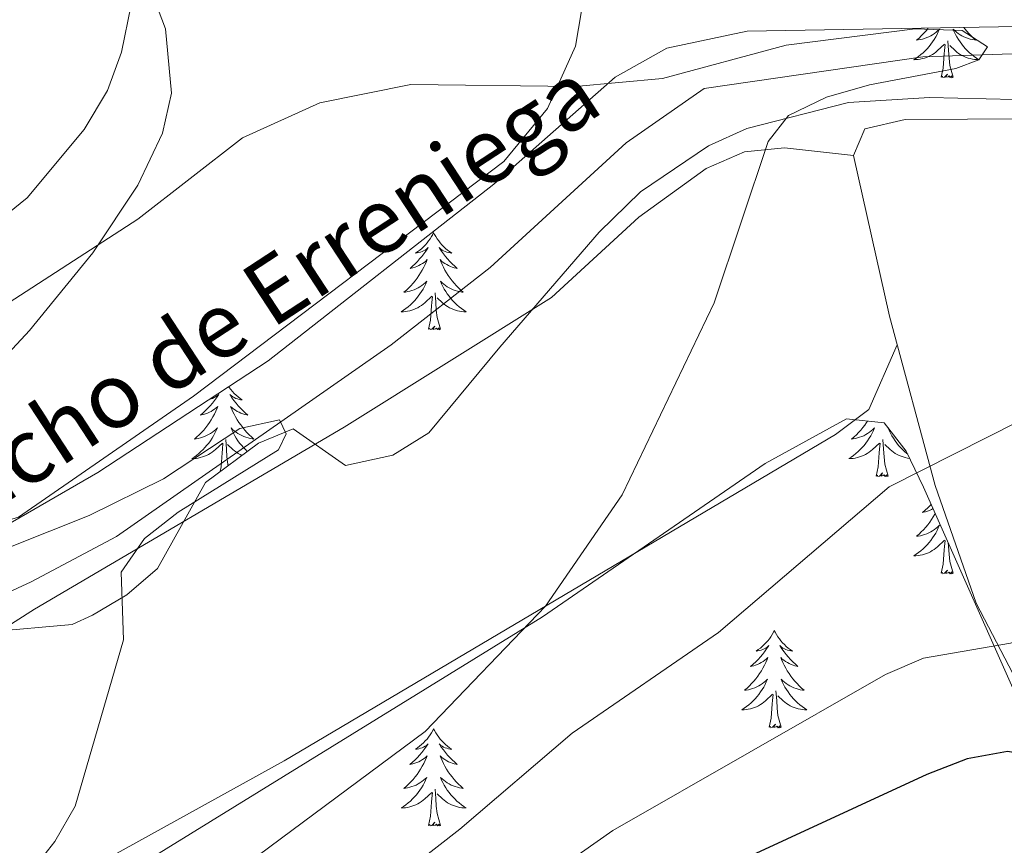
# Model space of a CAD drawing. Units: metres. Extents: x 599743 to 604241, y 4728757 to 4731793.
# Drawn here: x 603754 to 603874, y 4730774 to 4730875 of the extents above; entities that cross this region are included whole.
import ezdxf
from ezdxf.enums import TextEntityAlignment as Align

# ---------------------------------------------------------------- set-up
doc = ezdxf.new("R2010")
doc.units = ezdxf.units.M
doc.header["$MEASUREMENT"] = 0
doc.linetypes.add('TRAZOSX2', pattern=[1.5, 1, -0.5])
for name, color, linetype, lineweight in [('Level 11', 142, 'TRAZOSX2', 13), ('Level 35', 92, 'Continuous', 0), ('Level 36', 19, 'Continuous', 40), ('Level 4', 36, 'Continuous', 30), ('Level 43', 142, 'Continuous', 0), ('Level 5', 36, 'Continuous', 0)]:
    doc.layers.add(name, color=color, linetype=linetype, lineweight=lineweight)
doc.styles.add('Arial', font='ARIAL.TTF', dxfattribs={"height": 0.2})

msp = doc.modelspace()

# ---------------------------------------------------------------- linework, layer by layer
at = {"layer": 'Level 11', "color": 142, "linetype": 'Continuous', "lineweight": 13}
msp.add_polyline3d([(603742.81, 4730800.85, 576.13), (603755.19, 4730806.56, 576.13), (603765.65, 4730812.13, 578.16), (603799.31, 4730835.61, 581.46), (603811.41, 4730845.06, 582.22), (603828.08, 4730860.34, 583.74), (603837.65, 4730867, 584.24), (603864.45, 4730870.91, 585.51), (603883.89, 4730871.53, 586.27), (603903.81, 4730871.14, 586.78), (603939.97, 4730867.85, 589.31), (603952.76, 4730868.49, 591.34), (603967.68, 4730872, 591.08), (603998.36, 4730885.23, 593.36)], dxfattribs=at)
at = {"layer": 'Level 35', "color": 92, "linetype": 'Continuous', "lineweight": 0, "ltscale": 0.5}
for points in [[(603737.95, 4730805.31, 585.64), (603763.35, 4730819.97, 586.14), (603784.25, 4730833.66, 586.9), (603811.89, 4730855.31, 588.17), (603826.74, 4730868.41, 590.09), (603833.08, 4730871.94, 590.41), (603842.9, 4730874.02, 590.78), (603890.3, 4730874.87, 592.22), (603915.07, 4730874.49, 595.71), (603953.67, 4730874.1, 595.77), (603965.52, 4730872.95, 595.77)], [(603961.76, 4730864.71, 595.77), (603951.82, 4730863.34, 595.45), (603917.33, 4730864.69, 591.91), (603865.25, 4730865.91, 590.2), (603855.32, 4730865.29, 589.75), (603842.87, 4730862.1, 589.18), (603838.19, 4730859.99, 588.96), (603829.85, 4730854.37, 588.5), (603824.77, 4730849.4, 588.17), (603812.62, 4730835.31, 586.14), (603803.9, 4730824.81, 586.14), (603799.52, 4730822.08, 585.97), (603793.72, 4730820.81, 585.64), (603787.3, 4730825.32, 584.62), (603783.05, 4730823.57, 584.56), (603776.56, 4730818.74, 584.62), (603770.69, 4730808.19, 584.11), (603766.91, 4730804.98, 583.25), (603762.72, 4730802.46, 582.08), (603760.21, 4730801.34, 581.58), (603750.07, 4730800.45, 580.41)], [(603592.55, 4730720.24, 572.87), (603591.59, 4730719.31, 572.97), (603592.39, 4730714.78, 575.8), (603593.07, 4730714.61, 576.01), (603597.76, 4730715.36, 576.47), (603612.05, 4730720.73, 577.51), (603669.94, 4730735.24, 581.07), (603679.77, 4730736.68, 582.3), (603694.7, 4730737.29, 584.06), (603712.31, 4730736.61, 584.11), (603715.9, 4730737.4, 584.11), (603724.82, 4730741.97, 584.11), (603740.7, 4730754.28, 584.11), (603751.38, 4730761.29, 584.17), (603817.83, 4730802.28, 588.68), (603845.1, 4730821.07, 589.18), (603855.07, 4730826.54, 590.19), (603859.71, 4730826.04, 591.21), (603862.4, 4730822.58, 592.82), (603864.53, 4730818.17, 594.79), (603878.08, 4730787.65, 600.1), (603883.58, 4730777.27, 601.61), (603887.44, 4730772.68, 602.36)]]:
    msp.add_polyline3d(points, dxfattribs=at)
at = {"layer": 'Level 36', "color": 92, "linetype": 'Continuous', "lineweight": 0}
for points in [[(603823.03, 4730878.99, 586.98), (603821.9, 4730872.21, 585.82), (603818.47, 4730864.55, 584.8), (603813.1, 4730858.07, 584.24), (603775.1, 4730829.31, 581.81), (603753.64, 4730814.47, 581.71), (603748.79, 4730813.06, 581.71), (603745.98, 4730812.92, 581.71), (603741.52, 4730814.32, 581.71), (603740.43, 4730818.99, 581.71), (603743, 4730824.43, 581.71), (603755.01, 4730837.37, 581.89), (603762.77, 4730846.88, 583.23), (603768.28, 4730855.18, 584.42), (603771.3, 4730861.53, 585.26), (603772.38, 4730866.43, 585.85), (603771.66, 4730874.31, 586.78), (603768.31, 4730883.17, 589.31)], [(603865.1, 4730874.42, 0.01), (603865.04, 4730874.34, 0.01), (603864.79, 4730874.04, 0.01), (603864.53, 4730873.75, 0.01), (603864.25, 4730873.47, 0.01), (603863.97, 4730873.2, 0.01), (603863.67, 4730872.94, 0.01), (603863.87, 4730872.96, 0.01), (603864.13, 4730873.01, 0.01), (603864.39, 4730873.07, 0.01), (603864.65, 4730873.15, 0.01), (603864.91, 4730873.25, 0.01), (603865.16, 4730873.35, 0.01), (603865.4, 4730873.48, 0.01), (603865.63, 4730873.61, 0.01), (603865.86, 4730873.77, 0.01), (603866.07, 4730873.93, 0.01), (603866.28, 4730874.11, 0.01), (603866.47, 4730874.29, 0.01), (603866.33, 4730873.97, 0.01), (603866.18, 4730873.65, 0.01), (603866.01, 4730873.33, 0.01), (603865.83, 4730873.03, 0.01), (603865.63, 4730872.73, 0.01), (603865.42, 4730872.44, 0.01), (603865.2, 4730872.16, 0.01), (603864.96, 4730871.89, 0.01), (603864.71, 4730871.64, 0.01), (603864.46, 4730871.39, 0.01), (603864.19, 4730871.16, 0.01), (603863.91, 4730870.94, 0.01), (603863.62, 4730870.73, 0.01), (603863.33, 4730870.54, 0.01), (603863.59, 4730870.55, 0.01), (603863.86, 4730870.57, 0.01), (603864.12, 4730870.61, 0.01), (603864.38, 4730870.67, 0.01), (603864.63, 4730870.74, 0.01), (603864.88, 4730870.83, 0.01), (603865.13, 4730870.93, 0.01), (603865.37, 4730871.05, 0.01), (603865.6, 4730871.18, 0.01), (603865.82, 4730871.32, 0.01), (603866.03, 4730871.48, 0.01), (603866.23, 4730871.65, 0.01), (603867.08, 4730872.45, 0.01)], [(603869.46, 4730874.5, 0.01), (603869.58, 4730874.34, 0.01), (603869.83, 4730874.04, 0.01), (603870.09, 4730873.75, 0.01), (603870.37, 4730873.47, 0.01), (603870.65, 4730873.2, 0.01), (603870.95, 4730872.94, 0.01), (603870.75, 4730872.96, 0.01), (603870.49, 4730873.01, 0.01), (603870.23, 4730873.07, 0.01), (603869.97, 4730873.15, 0.01), (603869.71, 4730873.25, 0.01), (603869.46, 4730873.35, 0.01), (603869.22, 4730873.48, 0.01), (603868.99, 4730873.61, 0.01), (603868.76, 4730873.77, 0.01), (603868.55, 4730873.93, 0.01), (603868.34, 4730874.11, 0.01), (603868.15, 4730874.29, 0.01), (603868.29, 4730873.97, 0.01), (603868.44, 4730873.65, 0.01), (603868.61, 4730873.33, 0.01), (603868.79, 4730873.03, 0.01), (603868.99, 4730872.73, 0.01), (603869.2, 4730872.44, 0.01), (603869.42, 4730872.16, 0.01), (603869.66, 4730871.89, 0.01), (603869.91, 4730871.64, 0.01), (603870.16, 4730871.39, 0.01), (603870.43, 4730871.16, 0.01), (603870.71, 4730870.94, 0.01), (603871, 4730870.73, 0.01), (603871.29, 4730870.54, 0.01), (603871.03, 4730870.55, 0.01), (603870.76, 4730870.57, 0.01), (603870.5, 4730870.61, 0.01), (603870.24, 4730870.67, 0.01), (603869.99, 4730870.74, 0.01), (603869.74, 4730870.83, 0.01), (603869.49, 4730870.93, 0.01), (603869.25, 4730871.05, 0.01), (603869.02, 4730871.18, 0.01), (603868.8, 4730871.32, 0.01), (603868.59, 4730871.48, 0.01), (603868.39, 4730871.65, 0.01), (603867.73, 4730872.27, 0.01)], [(603866.69, 4730868.4, 0.01), (603866.94, 4730869.52, 0.01), (603867.05, 4730871.26, 0.01), (603867.1, 4730871.69, 0.01), (603867.16, 4730872.42, 0.01)], [(603868.16, 4730868.4, 0.01), (603867.73, 4730869.84, 0.01), (603867.64, 4730870.74, 0.01), (603867.59, 4730871.69, 0.01), (603867.49, 4730872.86, 0.01)], [(603868.16, 4730868.4, 0.01), (603867.99, 4730868.33, 0.01), (603867.97, 4730868.57, 0.01), (603867.78, 4730868.35, 0.01), (603867.66, 4730868.55, 0.01), (603867.54, 4730868.44, 0.01), (603867.27, 4730868.39, 0.01), (603867.46, 4730868.78, 0.01), (603867.08, 4730868.4, 0.01), (603866.89, 4730868.35, 0.01), (603866.85, 4730868.51, 0.01), (603866.69, 4730868.4, 0.01)], [(603882.48, 4730781.85, 598.7), (603870.95, 4730803.95, 591.77), (603865.93, 4730818.35, 589.41), (603860.34, 4730839.12, 587.74), (603855.93, 4730858.8, 586.29), (603857.33, 4730862.07, 586.11), (603862.28, 4730863.2, 586.03), (603885.12, 4730863.34, 587.05)], [(603855.93, 4730858.8, 586.29), (603847.47, 4730859.75, 586.29), (603842.59, 4730859.27, 586.22), (603837.91, 4730857.22, 586.04), (603829.65, 4730851.25, 585.26), (603818.96, 4730841.42, 583.25), (603793.55, 4730825.5, 582.37), (603755.6, 4730803.19, 580.21), (603723.74, 4730782.91, 577.17)], [(603804.5, 4730849.36, 0.01), (603804.39, 4730849.14, 0.01), (603804.24, 4730848.86, 0.01), (603804.07, 4730848.6, 0.01), (603803.89, 4730848.34, 0.01), (603803.69, 4730848.09, 0.01), (603803.49, 4730847.85, 0.01), (603803.27, 4730847.63, 0.01), (603803.04, 4730847.41, 0.01), (603802.8, 4730847.21, 0.01), (603802.55, 4730847.02, 0.01), (603802.29, 4730846.84, 0.01), (603802.49, 4730846.87, 0.01), (603802.69, 4730846.9, 0.01), (603802.89, 4730846.96, 0.01), (603803.08, 4730847.03, 0.01), (603803.27, 4730847.11, 0.01), (603803.45, 4730847.21, 0.01), (603803.63, 4730847.32, 0.01), (603803.83, 4730847.51, 0.01), (603803.79, 4730847.45, 0.01), (603803.56, 4730847.1, 0.01), (603803.32, 4730846.77, 0.01), (603803.06, 4730846.44, 0.01), (603802.79, 4730846.13, 0.01), (603802.51, 4730845.82, 0.01), (603802.22, 4730845.53, 0.01), (603801.92, 4730845.24, 0.01), (603801.61, 4730844.97, 0.01), (603801.73, 4730845, 0.01), (603801.97, 4730845.05, 0.01), (603802.22, 4730845.13, 0.01), (603802.45, 4730845.21, 0.01), (603802.68, 4730845.32, 0.01), (603802.91, 4730845.43, 0.01), (603803.12, 4730845.57, 0.01), (603803.33, 4730845.71, 0.01), (603803.53, 4730845.87, 0.01), (603803.71, 4730846.04, 0.01), (603803.63, 4730845.82, 0.01), (603803.47, 4730845.45, 0.01), (603803.3, 4730845.1, 0.01), (603803.11, 4730844.75, 0.01), (603802.91, 4730844.41, 0.01), (603802.7, 4730844.08, 0.01), (603802.47, 4730843.76, 0.01), (603802.24, 4730843.45, 0.01), (603801.99, 4730843.15, 0.01), (603801.72, 4730842.85, 0.01), (603801.45, 4730842.57, 0.01), (603801.16, 4730842.3, 0.01), (603800.86, 4730842.05, 0.01), (603801.06, 4730842.07, 0.01), (603801.33, 4730842.12, 0.01), (603801.59, 4730842.18, 0.01), (603801.85, 4730842.26, 0.01), (603802.1, 4730842.35, 0.01), (603802.35, 4730842.46, 0.01), (603802.59, 4730842.59, 0.01), (603802.83, 4730842.72, 0.01), (603803.05, 4730842.87, 0.01), (603803.27, 4730843.04, 0.01), (603803.47, 4730843.21, 0.01), (603803.67, 4730843.4, 0.01), (603803.53, 4730843.07, 0.01)], [(603804.5, 4730849.36, 0.01), (603804.61, 4730849.14, 0.01), (603804.77, 4730848.86, 0.01), (603804.94, 4730848.6, 0.01), (603805.12, 4730848.34, 0.01), (603805.31, 4730848.09, 0.01), (603805.52, 4730847.85, 0.01), (603805.74, 4730847.63, 0.01), (603805.97, 4730847.41, 0.01), (603806.21, 4730847.21, 0.01), (603806.46, 4730847.02, 0.01), (603806.72, 4730846.84, 0.01), (603806.52, 4730846.86, 0.01), (603806.32, 4730846.9, 0.01), (603806.12, 4730846.96, 0.01), (603805.92, 4730847.03, 0.01), (603805.73, 4730847.11, 0.01), (603805.55, 4730847.21, 0.01), (603805.38, 4730847.32, 0.01), (603805.17, 4730847.51, 0.01), (603805.22, 4730847.45, 0.01), (603805.45, 4730847.1, 0.01), (603805.69, 4730846.77, 0.01), (603805.95, 4730846.44, 0.01), (603806.21, 4730846.13, 0.01), (603806.49, 4730845.82, 0.01), (603806.79, 4730845.53, 0.01), (603807.09, 4730845.24, 0.01), (603807.4, 4730844.97, 0.01), (603807.28, 4730844.99, 0.01), (603807.03, 4730845.05, 0.01), (603806.79, 4730845.13, 0.01), (603806.55, 4730845.21, 0.01), (603806.32, 4730845.32, 0.01), (603806.1, 4730845.43, 0.01), (603805.88, 4730845.57, 0.01), (603805.68, 4730845.71, 0.01), (603805.48, 4730845.87, 0.01), (603805.29, 4730846.04, 0.01), (603805.38, 4730845.82, 0.01), (603805.54, 4730845.45, 0.01), (603805.71, 4730845.1, 0.01), (603805.89, 4730844.75, 0.01), (603806.09, 4730844.41, 0.01), (603806.3, 4730844.08, 0.01), (603806.53, 4730843.76, 0.01), (603806.77, 4730843.45, 0.01), (603807.02, 4730843.15, 0.01), (603807.29, 4730842.85, 0.01), (603807.56, 4730842.57, 0.01), (603807.85, 4730842.3, 0.01), (603808.14, 4730842.05, 0.01), (603807.95, 4730842.07, 0.01), (603807.68, 4730842.12, 0.01), (603807.42, 4730842.18, 0.01), (603807.16, 4730842.26, 0.01), (603806.9, 4730842.35, 0.01), (603806.66, 4730842.46, 0.01), (603806.41, 4730842.58, 0.01), (603806.18, 4730842.72, 0.01), (603805.96, 4730842.87, 0.01), (603805.74, 4730843.04, 0.01), (603805.53, 4730843.21, 0.01), (603805.34, 4730843.4, 0.01), (603805.48, 4730843.07, 0.01)], [(603803.53, 4730843.07, 0.01), (603803.37, 4730842.75, 0.01), (603803.2, 4730842.44, 0.01), (603803.02, 4730842.13, 0.01), (603802.82, 4730841.84, 0.01), (603802.61, 4730841.55, 0.01), (603802.39, 4730841.27, 0.01), (603802.15, 4730841, 0.01), (603801.91, 4730840.75, 0.01), (603801.65, 4730840.5, 0.01), (603801.38, 4730840.27, 0.01), (603801.1, 4730840.04, 0.01), (603800.81, 4730839.83, 0.01), (603800.52, 4730839.64, 0.01), (603800.79, 4730839.65, 0.01), (603801.05, 4730839.68, 0.01), (603801.31, 4730839.72, 0.01), (603801.57, 4730839.78, 0.01), (603801.83, 4730839.85, 0.01), (603802.08, 4730839.93, 0.01), (603802.32, 4730840.04, 0.01), (603802.56, 4730840.15, 0.01), (603802.79, 4730840.28, 0.01), (603803.01, 4730840.43, 0.01), (603803.22, 4730840.59, 0.01), (603803.43, 4730840.76, 0.01), (603804.27, 4730841.56, 0.01)], [(603805.48, 4730843.07, 0.01), (603805.63, 4730842.75, 0.01), (603805.8, 4730842.44, 0.01), (603805.99, 4730842.13, 0.01), (603806.18, 4730841.84, 0.01), (603806.39, 4730841.55, 0.01), (603806.62, 4730841.27, 0.01), (603806.85, 4730841, 0.01), (603807.1, 4730840.74, 0.01), (603807.36, 4730840.5, 0.01), (603807.63, 4730840.27, 0.01), (603807.9, 4730840.04, 0.01), (603808.19, 4730839.83, 0.01), (603808.48, 4730839.64, 0.01), (603808.22, 4730839.65, 0.01), (603807.95, 4730839.68, 0.01), (603807.69, 4730839.72, 0.01), (603807.43, 4730839.77, 0.01), (603807.18, 4730839.85, 0.01), (603806.93, 4730839.93, 0.01), (603806.69, 4730840.04, 0.01), (603806.45, 4730840.15, 0.01), (603806.22, 4730840.28, 0.01), (603805.99, 4730840.43, 0.01), (603805.78, 4730840.59, 0.01), (603805.58, 4730840.76, 0.01), (603804.92, 4730841.38, 0.01)], [(603805.35, 4730837.51, 0.01), (603804.92, 4730838.95, 0.01), (603804.83, 4730839.85, 0.01), (603804.79, 4730840.8, 0.01), (603804.69, 4730841.96, 0.01)], [(603803.88, 4730837.51, 0.01), (603804.13, 4730838.63, 0.01), (603804.24, 4730840.37, 0.01), (603804.29, 4730840.8, 0.01), (603804.35, 4730841.52, 0.01)], [(603805.35, 4730837.51, 0.01), (603805.18, 4730837.44, 0.01), (603805.16, 4730837.68, 0.01), (603804.97, 4730837.46, 0.01), (603804.85, 4730837.66, 0.01), (603804.73, 4730837.55, 0.01), (603804.46, 4730837.5, 0.01), (603804.65, 4730837.89, 0.01), (603804.27, 4730837.51, 0.01), (603804.08, 4730837.46, 0.01), (603804.04, 4730837.62, 0.01), (603803.88, 4730837.51, 0.01)], [(603727.37, 4730748.81, 577.67), (603758.35, 4730769.21, 581.1), (603786.21, 4730784.62, 583.25), (603853.75, 4730824.62, 585.78), (603857.8, 4730827.68, 586.1), (603861.29, 4730835.6, 588.03)], [(603779.38, 4730830.47, 0.01), (603779.46, 4730830.36, 0.01), (603779.65, 4730830.11, 0.01), (603779.86, 4730829.87, 0.01), (603780.08, 4730829.64, 0.01), (603780.31, 4730829.43, 0.01), (603780.55, 4730829.23, 0.01), (603780.8, 4730829.03, 0.01), (603781.06, 4730828.86, 0.01), (603780.86, 4730828.88, 0.01), (603780.66, 4730828.92, 0.01), (603780.46, 4730828.97, 0.01), (603780.27, 4730829.04, 0.01), (603780.08, 4730829.13, 0.01), (603779.89, 4730829.23, 0.01), (603779.72, 4730829.34, 0.01), (603779.52, 4730829.53, 0.01), (603779.56, 4730829.46, 0.01), (603779.79, 4730829.12, 0.01), (603780.03, 4730828.78, 0.01), (603780.29, 4730828.46, 0.01), (603780.55, 4730828.14, 0.01), (603780.83, 4730827.83, 0.01), (603781.13, 4730827.54, 0.01), (603781.43, 4730827.26, 0.01), (603781.74, 4730826.99, 0.01), (603781.62, 4730827.01, 0.01), (603781.37, 4730827.07, 0.01), (603781.13, 4730827.14, 0.01), (603780.89, 4730827.23, 0.01), (603780.66, 4730827.33, 0.01), (603780.44, 4730827.45, 0.01), (603780.22, 4730827.58, 0.01), (603780.02, 4730827.73, 0.01), (603779.82, 4730827.88, 0.01)], [(603777.01, 4730828.91, 0.01), (603777.03, 4730828.92, 0.01), (603777.23, 4730828.97, 0.01), (603777.42, 4730829.04, 0.01), (603777.61, 4730829.13, 0.01), (603777.79, 4730829.23, 0.01), (603777.97, 4730829.34, 0.01), (603778.17, 4730829.53, 0.01), (603778.13, 4730829.46, 0.01), (603777.9, 4730829.12, 0.01), (603777.66, 4730828.78, 0.01), (603777.4, 4730828.46, 0.01), (603777.13, 4730828.14, 0.01), (603776.85, 4730827.83, 0.01), (603776.56, 4730827.54, 0.01), (603776.26, 4730827.26, 0.01), (603775.95, 4730826.99, 0.01), (603776.07, 4730827.01, 0.01), (603776.32, 4730827.07, 0.01), (603776.56, 4730827.14, 0.01), (603776.79, 4730827.23, 0.01), (603777.03, 4730827.33, 0.01), (603777.25, 4730827.45, 0.01), (603777.46, 4730827.58, 0.01), (603777.67, 4730827.73, 0.01), (603777.87, 4730827.88, 0.01), (603778.05, 4730828.05, 0.01), (603777.97, 4730827.83, 0.01), (603777.81, 4730827.47, 0.01), (603777.64, 4730827.12, 0.01), (603777.45, 4730826.77, 0.01), (603777.25, 4730826.43, 0.01), (603777.04, 4730826.1, 0.01), (603776.82, 4730825.78, 0.01), (603776.58, 4730825.46, 0.01), (603776.33, 4730825.16, 0.01), (603776.06, 4730824.87, 0.01), (603775.79, 4730824.59, 0.01), (603775.5, 4730824.32, 0.01)], [(603779.82, 4730827.88, 0.01), (603779.63, 4730828.05, 0.01), (603779.72, 4730827.83, 0.01), (603779.88, 4730827.47, 0.01), (603780.05, 4730827.12, 0.01), (603780.23, 4730826.77, 0.01), (603780.43, 4730826.43, 0.01), (603780.65, 4730826.1, 0.01), (603780.87, 4730825.78, 0.01), (603781.11, 4730825.46, 0.01), (603781.36, 4730825.16, 0.01), (603781.63, 4730824.87, 0.01), (603781.9, 4730824.59, 0.01), (603782.19, 4730824.32, 0.01), (603782.49, 4730824.06, 0.01), (603782.29, 4730824.09, 0.01), (603782.02, 4730824.13, 0.01), (603781.76, 4730824.19, 0.01), (603781.5, 4730824.27, 0.01), (603781.25, 4730824.37, 0.01), (603781, 4730824.48, 0.01), (603780.76, 4730824.6, 0.01), (603780.52, 4730824.74, 0.01), (603780.3, 4730824.89, 0.01), (603780.08, 4730825.05, 0.01), (603779.87, 4730825.23, 0.01), (603779.68, 4730825.41, 0.01), (603779.82, 4730825.09, 0.01), (603779.98, 4730824.77, 0.01), (603780.15, 4730824.45, 0.01), (603780.33, 4730824.15, 0.01), (603780.53, 4730823.85, 0.01), (603780.73, 4730823.56, 0.01), (603780.96, 4730823.29, 0.01), (603781.19, 4730823.02, 0.01), (603781.44, 4730822.76, 0.01), (603781.67, 4730822.54, 0.01)], [(603857.65, 4730826.26, 0.01), (603857.55, 4730826.1, 0.01), (603857.32, 4730825.77, 0.01), (603857.08, 4730825.46, 0.01), (603856.83, 4730825.16, 0.01), (603856.57, 4730824.87, 0.01), (603856.29, 4730824.59, 0.01), (603856.01, 4730824.32, 0.01), (603855.71, 4730824.06, 0.01), (603855.9, 4730824.08, 0.01), (603856.17, 4730824.13, 0.01), (603856.43, 4730824.19, 0.01), (603856.69, 4730824.27, 0.01), (603856.95, 4730824.37, 0.01), (603857.2, 4730824.47, 0.01), (603857.44, 4730824.6, 0.01), (603857.67, 4730824.74, 0.01), (603857.9, 4730824.89, 0.01), (603858.11, 4730825.05, 0.01), (603858.32, 4730825.23, 0.01), (603858.51, 4730825.41, 0.01), (603858.37, 4730825.09, 0.01), (603858.22, 4730824.77, 0.01), (603858.05, 4730824.45, 0.01), (603857.87, 4730824.15, 0.01), (603857.67, 4730823.85, 0.01), (603857.46, 4730823.56, 0.01), (603857.23, 4730823.28, 0.01), (603857, 4730823.02, 0.01), (603856.75, 4730822.76, 0.01), (603856.5, 4730822.51, 0.01), (603856.23, 4730822.28, 0.01), (603855.95, 4730822.06, 0.01), (603855.66, 4730821.85, 0.01), (603855.37, 4730821.66, 0.01), (603855.63, 4730821.67, 0.01), (603855.9, 4730821.69, 0.01), (603856.16, 4730821.73, 0.01), (603856.42, 4730821.79, 0.01), (603856.67, 4730821.86, 0.01), (603856.92, 4730821.95, 0.01), (603857.17, 4730822.05, 0.01), (603857.41, 4730822.17, 0.01), (603857.63, 4730822.3, 0.01), (603857.86, 4730822.44, 0.01), (603858.07, 4730822.6, 0.01), (603858.27, 4730822.77, 0.01), (603859.12, 4730823.57, 0.01)], [(603775.5, 4730824.32, 0.01), (603775.2, 4730824.06, 0.01), (603775.4, 4730824.09, 0.01), (603775.67, 4730824.13, 0.01), (603775.93, 4730824.19, 0.01), (603776.19, 4730824.27, 0.01), (603776.44, 4730824.37, 0.01), (603776.69, 4730824.48, 0.01), (603776.93, 4730824.6, 0.01), (603777.17, 4730824.74, 0.01), (603777.39, 4730824.89, 0.01), (603777.61, 4730825.05, 0.01), (603777.81, 4730825.23, 0.01), (603778.01, 4730825.41, 0.01), (603777.87, 4730825.09, 0.01), (603777.71, 4730824.77, 0.01), (603777.54, 4730824.45, 0.01), (603777.36, 4730824.15, 0.01), (603777.16, 4730823.85, 0.01), (603776.95, 4730823.56, 0.01), (603776.73, 4730823.29, 0.01), (603776.49, 4730823.02, 0.01), (603776.25, 4730822.76, 0.01), (603775.99, 4730822.51, 0.01), (603775.72, 4730822.28, 0.01), (603775.44, 4730822.06, 0.01), (603775.15, 4730821.85, 0.01), (603774.86, 4730821.66, 0.01), (603775.13, 4730821.67, 0.01), (603775.39, 4730821.69, 0.01), (603775.65, 4730821.73, 0.01), (603775.91, 4730821.79, 0.01), (603776.17, 4730821.86, 0.01), (603776.42, 4730821.95, 0.01), (603776.66, 4730822.05, 0.01), (603776.9, 4730822.17, 0.01), (603777.13, 4730822.3, 0.01), (603777.35, 4730822.44, 0.01), (603777.57, 4730822.6, 0.01), (603777.77, 4730822.77, 0.01), (603778.62, 4730823.57, 0.01)], [(603860.22, 4730825.38, 0.01), (603860.19, 4730825.41, 0.01), (603860.33, 4730825.09, 0.01), (603860.48, 4730824.77, 0.01), (603860.65, 4730824.45, 0.01), (603860.83, 4730824.15, 0.01), (603861.03, 4730823.85, 0.01), (603861.24, 4730823.56, 0.01), (603861.46, 4730823.28, 0.01), (603861.7, 4730823.02, 0.01), (603861.94, 4730822.76, 0.01), (603862.2, 4730822.51, 0.01), (603862.47, 4730822.28, 0.01), (603862.59, 4730822.19, 0.01)], [(603779.32, 4730820.79, 0.01), (603779.27, 4730820.96, 0.01), (603779.17, 4730821.87, 0.01), (603779.13, 4730822.81, 0.01), (603779.03, 4730823.98, 0.01)], [(603860.2, 4730819.52, 0.01), (603859.77, 4730820.96, 0.01), (603859.68, 4730821.87, 0.01), (603859.63, 4730822.81, 0.01), (603859.53, 4730823.98, 0.01)], [(603778.34, 4730820.07, 0.01), (603778.47, 4730820.64, 0.01), (603778.58, 4730822.38, 0.01), (603778.63, 4730822.81, 0.01), (603778.69, 4730823.54, 0.01)], [(603781.02, 4730822.06, 0.01), (603780.79, 4730822.17, 0.01), (603780.56, 4730822.3, 0.01), (603780.34, 4730822.44, 0.01), (603780.12, 4730822.6, 0.01), (603779.92, 4730822.77, 0.01), (603779.26, 4730823.39, 0.01)], [(603858.73, 4730819.52, 0.01), (603858.97, 4730820.64, 0.01), (603859.09, 4730822.38, 0.01), (603859.14, 4730822.81, 0.01), (603859.2, 4730823.54, 0.01)], [(603862.83, 4730821.69, 0.01), (603862.8, 4730821.69, 0.01), (603862.54, 4730821.73, 0.01), (603862.28, 4730821.79, 0.01), (603862.03, 4730821.86, 0.01), (603861.77, 4730821.95, 0.01), (603861.53, 4730822.05, 0.01), (603861.29, 4730822.17, 0.01), (603861.06, 4730822.3, 0.01), (603860.84, 4730822.44, 0.01), (603860.63, 4730822.6, 0.01), (603860.43, 4730822.77, 0.01), (603859.77, 4730823.39, 0.01)], [(603860.2, 4730819.52, 0.01), (603860.03, 4730819.45, 0.01), (603860.01, 4730819.69, 0.01), (603859.82, 4730819.47, 0.01), (603859.7, 4730819.67, 0.01), (603859.57, 4730819.57, 0.01), (603859.31, 4730819.51, 0.01), (603859.5, 4730819.9, 0.01), (603859.12, 4730819.52, 0.01), (603858.93, 4730819.47, 0.01), (603858.89, 4730819.63, 0.01), (603858.73, 4730819.52, 0.01)], [(603865.46, 4730816.07, 0.01), (603865.32, 4730815.91, 0.01), (603865.03, 4730815.62, 0.01), (603864.72, 4730815.34, 0.01), (603864.41, 4730815.07, 0.01), (603864.53, 4730815.09, 0.01), (603864.78, 4730815.15, 0.01), (603865.02, 4730815.22, 0.01), (603865.26, 4730815.31, 0.01), (603865.49, 4730815.41, 0.01), (603865.71, 4730815.53, 0.01)], [(603865.97, 4730814.94, 0.01), (603865.92, 4730814.85, 0.01), (603865.72, 4730814.51, 0.01), (603865.51, 4730814.18, 0.01), (603865.28, 4730813.86, 0.01), (603865.04, 4730813.54, 0.01), (603864.79, 4730813.24, 0.01), (603864.53, 4730812.95, 0.01), (603864.25, 4730812.67, 0.01), (603863.97, 4730812.4, 0.01), (603863.67, 4730812.14, 0.01), (603863.86, 4730812.17, 0.01), (603864.13, 4730812.21, 0.01), (603864.39, 4730812.27, 0.01), (603864.65, 4730812.35, 0.01), (603864.91, 4730812.45, 0.01), (603865.16, 4730812.56, 0.01), (603865.4, 4730812.68, 0.01), (603865.63, 4730812.82, 0.01), (603865.86, 4730812.97, 0.01), (603866.07, 4730813.13, 0.01), (603866.28, 4730813.31, 0.01), (603866.47, 4730813.49, 0.01), (603866.33, 4730813.17, 0.01), (603866.18, 4730812.85, 0.01), (603866.01, 4730812.53, 0.01), (603865.83, 4730812.23, 0.01), (603865.63, 4730811.93, 0.01), (603865.42, 4730811.64, 0.01), (603865.19, 4730811.37, 0.01), (603864.96, 4730811.1, 0.01), (603864.71, 4730810.84, 0.01), (603864.46, 4730810.59, 0.01), (603864.19, 4730810.36, 0.01), (603863.91, 4730810.14, 0.01), (603863.62, 4730809.93, 0.01), (603863.33, 4730809.74, 0.01), (603863.59, 4730809.75, 0.01), (603863.86, 4730809.77, 0.01), (603864.12, 4730809.81, 0.01), (603864.38, 4730809.87, 0.01), (603864.63, 4730809.94, 0.01), (603864.88, 4730810.03, 0.01), (603865.13, 4730810.13, 0.01), (603865.37, 4730810.25, 0.01), (603865.59, 4730810.38, 0.01), (603865.82, 4730810.52, 0.01), (603866.03, 4730810.68, 0.01), (603866.23, 4730810.85, 0.01), (603867.08, 4730811.65, 0.01)], [(603866.69, 4730807.6, 0.01), (603866.93, 4730808.72, 0.01), (603867.05, 4730810.46, 0.01), (603867.1, 4730810.89, 0.01), (603867.16, 4730811.62, 0.01)], [(603868.16, 4730807.6, 0.01), (603867.73, 4730809.04, 0.01), (603867.64, 4730809.95, 0.01), (603867.59, 4730810.89, 0.01), (603867.55, 4730811.37, 0.01)], [(603868.16, 4730807.6, 0.01), (603867.99, 4730807.53, 0.01), (603867.97, 4730807.77, 0.01), (603867.78, 4730807.55, 0.01), (603867.66, 4730807.75, 0.01), (603867.53, 4730807.65, 0.01), (603867.27, 4730807.59, 0.01), (603867.46, 4730807.99, 0.01), (603867.08, 4730807.61, 0.01), (603866.89, 4730807.55, 0.01), (603866.85, 4730807.71, 0.01), (603866.69, 4730807.6, 0.01)], [(603846.24, 4730800.59, 0.01), (603846.13, 4730800.37, 0.01), (603845.97, 4730800.09, 0.01), (603845.81, 4730799.83, 0.01), (603845.63, 4730799.57, 0.01), (603845.43, 4730799.32, 0.01), (603845.22, 4730799.08, 0.01), (603845, 4730798.86, 0.01), (603844.77, 4730798.64, 0.01), (603844.53, 4730798.44, 0.01), (603844.28, 4730798.25, 0.01), (603844.02, 4730798.07, 0.01), (603844.22, 4730798.09, 0.01), (603844.43, 4730798.13, 0.01), (603844.62, 4730798.18, 0.01), (603844.82, 4730798.25, 0.01), (603845.01, 4730798.34, 0.01), (603845.19, 4730798.44, 0.01), (603845.36, 4730798.55, 0.01), (603845.57, 4730798.74, 0.01), (603845.53, 4730798.67, 0.01), (603845.3, 4730798.33, 0.01), (603845.05, 4730797.99, 0.01), (603844.8, 4730797.67, 0.01), (603844.53, 4730797.35, 0.01), (603844.25, 4730797.05, 0.01), (603843.96, 4730796.75, 0.01), (603843.65, 4730796.47, 0.01), (603843.34, 4730796.2, 0.01), (603843.47, 4730796.22, 0.01), (603843.71, 4730796.28, 0.01), (603843.95, 4730796.35, 0.01), (603844.19, 4730796.44, 0.01), (603844.42, 4730796.54, 0.01), (603844.64, 4730796.66, 0.01), (603844.86, 4730796.79, 0.01), (603845.07, 4730796.94, 0.01), (603845.26, 4730797.09, 0.01), (603845.45, 4730797.27, 0.01), (603845.36, 4730797.04, 0.01), (603845.21, 4730796.68, 0.01), (603845.04, 4730796.33, 0.01), (603844.85, 4730795.98, 0.01), (603844.65, 4730795.64, 0.01), (603844.44, 4730795.31, 0.01), (603844.21, 4730794.99, 0.01), (603843.97, 4730794.68, 0.01), (603843.72, 4730794.37, 0.01), (603843.46, 4730794.08, 0.01), (603843.18, 4730793.8, 0.01), (603842.9, 4730793.53, 0.01), (603842.6, 4730793.27, 0.01), (603842.79, 4730793.3, 0.01), (603843.06, 4730793.34, 0.01), (603843.33, 4730793.41, 0.01), (603843.58, 4730793.49, 0.01), (603843.84, 4730793.58, 0.01), (603844.09, 4730793.69, 0.01), (603844.33, 4730793.81, 0.01), (603844.56, 4730793.95, 0.01), (603844.79, 4730794.1, 0.01), (603845, 4730794.26, 0.01), (603845.21, 4730794.44, 0.01), (603845.4, 4730794.63, 0.01), (603845.26, 4730794.3, 0.01)], [(603846.24, 4730800.59, 0.01), (603846.35, 4730800.37, 0.01), (603846.51, 4730800.09, 0.01), (603846.67, 4730799.83, 0.01), (603846.86, 4730799.57, 0.01), (603847.05, 4730799.32, 0.01), (603847.26, 4730799.08, 0.01), (603847.48, 4730798.86, 0.01), (603847.71, 4730798.64, 0.01), (603847.95, 4730798.44, 0.01), (603848.2, 4730798.25, 0.01), (603848.46, 4730798.07, 0.01), (603848.26, 4730798.09, 0.01), (603848.05, 4730798.13, 0.01), (603847.86, 4730798.18, 0.01), (603847.66, 4730798.25, 0.01), (603847.47, 4730798.34, 0.01), (603847.29, 4730798.44, 0.01), (603847.12, 4730798.55, 0.01), (603846.91, 4730798.74, 0.01), (603846.95, 4730798.67, 0.01), (603847.18, 4730798.33, 0.01), (603847.43, 4730797.99, 0.01), (603847.68, 4730797.67, 0.01), (603847.95, 4730797.35, 0.01), (603848.23, 4730797.05, 0.01), (603848.52, 4730796.75, 0.01), (603848.83, 4730796.47, 0.01), (603849.14, 4730796.2, 0.01), (603849.01, 4730796.22, 0.01), (603848.77, 4730796.28, 0.01), (603848.53, 4730796.35, 0.01), (603848.29, 4730796.44, 0.01), (603848.06, 4730796.54, 0.01), (603847.84, 4730796.66, 0.01), (603847.62, 4730796.79, 0.01), (603847.41, 4730796.94, 0.01), (603847.22, 4730797.09, 0.01), (603847.03, 4730797.27, 0.01), (603847.12, 4730797.04, 0.01), (603847.27, 4730796.68, 0.01), (603847.44, 4730796.33, 0.01), (603847.63, 4730795.98, 0.01), (603847.83, 4730795.64, 0.01), (603848.04, 4730795.31, 0.01), (603848.27, 4730794.99, 0.01), (603848.51, 4730794.68, 0.01), (603848.76, 4730794.37, 0.01), (603849.02, 4730794.08, 0.01), (603849.3, 4730793.8, 0.01), (603849.58, 4730793.53, 0.01), (603849.88, 4730793.27, 0.01), (603849.69, 4730793.3, 0.01), (603849.42, 4730793.34, 0.01), (603849.15, 4730793.41, 0.01), (603848.9, 4730793.49, 0.01), (603848.64, 4730793.58, 0.01), (603848.39, 4730793.69, 0.01), (603848.15, 4730793.81, 0.01), (603847.92, 4730793.95, 0.01), (603847.69, 4730794.1, 0.01), (603847.48, 4730794.26, 0.01), (603847.27, 4730794.44, 0.01), (603847.08, 4730794.63, 0.01), (603847.22, 4730794.3, 0.01)], [(603845.26, 4730794.3, 0.01), (603845.11, 4730793.98, 0.01), (603844.94, 4730793.67, 0.01), (603844.76, 4730793.36, 0.01), (603844.56, 4730793.06, 0.01), (603844.35, 4730792.77, 0.01), (603844.13, 4730792.5, 0.01), (603843.89, 4730792.23, 0.01), (603843.65, 4730791.97, 0.01), (603843.39, 4730791.73, 0.01), (603843.12, 4730791.49, 0.01), (603842.84, 4730791.27, 0.01), (603842.55, 4730791.06, 0.01), (603842.26, 4730790.87, 0.01), (603842.53, 4730790.88, 0.01), (603842.79, 4730790.9, 0.01), (603843.05, 4730790.95, 0.01), (603843.31, 4730791, 0.01), (603843.56, 4730791.07, 0.01), (603843.81, 4730791.16, 0.01), (603844.06, 4730791.26, 0.01), (603844.3, 4730791.38, 0.01), (603844.53, 4730791.51, 0.01), (603844.75, 4730791.66, 0.01), (603844.96, 4730791.81, 0.01), (603845.16, 4730791.98, 0.01), (603846.01, 4730792.78, 0.01)], [(603847.22, 4730794.3, 0.01), (603847.37, 4730793.98, 0.01), (603847.54, 4730793.67, 0.01), (603847.72, 4730793.36, 0.01), (603847.92, 4730793.06, 0.01), (603848.13, 4730792.77, 0.01), (603848.35, 4730792.5, 0.01), (603848.59, 4730792.23, 0.01), (603848.83, 4730791.97, 0.01), (603849.09, 4730791.73, 0.01), (603849.36, 4730791.49, 0.01), (603849.64, 4730791.27, 0.01), (603849.93, 4730791.06, 0.01), (603850.22, 4730790.87, 0.01), (603849.95, 4730790.88, 0.01), (603849.69, 4730790.9, 0.01), (603849.43, 4730790.95, 0.01), (603849.17, 4730791, 0.01), (603848.92, 4730791.07, 0.01), (603848.67, 4730791.16, 0.01), (603848.42, 4730791.26, 0.01), (603848.18, 4730791.38, 0.01), (603847.95, 4730791.51, 0.01), (603847.73, 4730791.66, 0.01), (603847.52, 4730791.81, 0.01), (603847.32, 4730791.98, 0.01), (603846.66, 4730792.6, 0.01)], [(603845.62, 4730788.73, 0.01), (603845.87, 4730789.85, 0.01), (603845.98, 4730791.59, 0.01), (603846.03, 4730792.03, 0.01), (603846.09, 4730792.75, 0.01)], [(603847.09, 4730788.73, 0.01), (603846.66, 4730790.17, 0.01), (603846.57, 4730791.08, 0.01), (603846.53, 4730792.03, 0.01), (603846.42, 4730793.19, 0.01)], [(603847.09, 4730788.73, 0.01), (603846.92, 4730788.67, 0.01), (603846.9, 4730788.91, 0.01), (603846.71, 4730788.68, 0.01), (603846.59, 4730788.89, 0.01), (603846.47, 4730788.78, 0.01), (603846.2, 4730788.72, 0.01), (603846.39, 4730789.12, 0.01), (603846.01, 4730788.74, 0.01), (603845.82, 4730788.68, 0.01), (603845.78, 4730788.85, 0.01), (603845.62, 4730788.73, 0.01)], [(603804.5, 4730788.56, 0.01), (603804.39, 4730788.34, 0.01), (603804.23, 4730788.07, 0.01), (603804.07, 4730787.8, 0.01), (603803.89, 4730787.54, 0.01), (603803.69, 4730787.29, 0.01), (603803.48, 4730787.06, 0.01), (603803.27, 4730786.83, 0.01), (603803.03, 4730786.61, 0.01), (603802.79, 4730786.41, 0.01), (603802.54, 4730786.22, 0.01), (603802.28, 4730786.04, 0.01), (603802.48, 4730786.07, 0.01), (603802.69, 4730786.1, 0.01), (603802.89, 4730786.16, 0.01), (603803.08, 4730786.23, 0.01), (603803.27, 4730786.31, 0.01), (603803.45, 4730786.41, 0.01), (603803.62, 4730786.52, 0.01), (603803.83, 4730786.71, 0.01), (603803.79, 4730786.65, 0.01), (603803.56, 4730786.31, 0.01), (603803.31, 4730785.97, 0.01), (603803.06, 4730785.64, 0.01), (603802.79, 4730785.33, 0.01), (603802.51, 4730785.02, 0.01), (603802.22, 4730784.73, 0.01), (603801.92, 4730784.45, 0.01), (603801.6, 4730784.17, 0.01), (603801.73, 4730784.2, 0.01), (603801.97, 4730784.26, 0.01), (603802.21, 4730784.33, 0.01), (603802.45, 4730784.42, 0.01), (603802.68, 4730784.52, 0.01), (603802.91, 4730784.64, 0.01), (603803.12, 4730784.77, 0.01), (603803.33, 4730784.91, 0.01), (603803.53, 4730785.07, 0.01), (603803.71, 4730785.24, 0.01), (603803.62, 4730785.02, 0.01), (603803.47, 4730784.66, 0.01), (603803.3, 4730784.3, 0.01), (603803.11, 4730783.96, 0.01), (603802.91, 4730783.62, 0.01), (603802.7, 4730783.29, 0.01), (603802.47, 4730782.96, 0.01), (603802.23, 4730782.65, 0.01), (603801.98, 4730782.35, 0.01), (603801.72, 4730782.06, 0.01), (603801.44, 4730781.78, 0.01), (603801.16, 4730781.51, 0.01), (603800.86, 4730781.25, 0.01), (603801.06, 4730781.27, 0.01), (603801.32, 4730781.32, 0.01), (603801.59, 4730781.38, 0.01), (603801.85, 4730781.46, 0.01), (603802.1, 4730781.55, 0.01), (603802.35, 4730781.66, 0.01), (603802.59, 4730781.79, 0.01), (603802.82, 4730781.92, 0.01), (603803.05, 4730782.07, 0.01), (603803.26, 4730782.24, 0.01), (603803.47, 4730782.41, 0.01), (603803.67, 4730782.6, 0.01), (603803.52, 4730782.27, 0.01)], [(603804.5, 4730788.56, 0.01), (603804.61, 4730788.34, 0.01), (603804.77, 4730788.07, 0.01), (603804.93, 4730787.8, 0.01), (603805.12, 4730787.54, 0.01), (603805.31, 4730787.29, 0.01), (603805.52, 4730787.06, 0.01), (603805.74, 4730786.83, 0.01), (603805.97, 4730786.61, 0.01), (603806.21, 4730786.41, 0.01), (603806.46, 4730786.22, 0.01), (603806.72, 4730786.04, 0.01), (603806.52, 4730786.07, 0.01), (603806.32, 4730786.1, 0.01), (603806.12, 4730786.16, 0.01), (603805.92, 4730786.23, 0.01), (603805.73, 4730786.31, 0.01), (603805.55, 4730786.41, 0.01), (603805.38, 4730786.52, 0.01), (603805.17, 4730786.71, 0.01), (603805.21, 4730786.65, 0.01), (603805.44, 4730786.31, 0.01), (603805.69, 4730785.97, 0.01), (603805.94, 4730785.64, 0.01), (603806.21, 4730785.33, 0.01), (603806.49, 4730785.02, 0.01), (603806.78, 4730784.73, 0.01), (603807.09, 4730784.45, 0.01), (603807.4, 4730784.17, 0.01), (603807.27, 4730784.2, 0.01), (603807.03, 4730784.25, 0.01), (603806.79, 4730784.33, 0.01), (603806.55, 4730784.42, 0.01), (603806.32, 4730784.52, 0.01), (603806.1, 4730784.64, 0.01), (603805.88, 4730784.77, 0.01), (603805.67, 4730784.91, 0.01), (603805.48, 4730785.07, 0.01), (603805.29, 4730785.24, 0.01), (603805.38, 4730785.02, 0.01), (603805.53, 4730784.66, 0.01), (603805.71, 4730784.3, 0.01), (603805.89, 4730783.96, 0.01), (603806.09, 4730783.62, 0.01), (603806.3, 4730783.29, 0.01), (603806.53, 4730782.96, 0.01), (603806.77, 4730782.65, 0.01), (603807.02, 4730782.35, 0.01), (603807.28, 4730782.06, 0.01), (603807.56, 4730781.77, 0.01), (603807.85, 4730781.51, 0.01), (603808.14, 4730781.25, 0.01), (603807.95, 4730781.27, 0.01), (603807.68, 4730781.32, 0.01), (603807.42, 4730781.38, 0.01), (603807.16, 4730781.46, 0.01), (603806.9, 4730781.55, 0.01), (603806.65, 4730781.66, 0.01), (603806.41, 4730781.79, 0.01), (603806.18, 4730781.92, 0.01), (603805.95, 4730782.07, 0.01), (603805.74, 4730782.24, 0.01), (603805.53, 4730782.41, 0.01), (603805.34, 4730782.6, 0.01), (603805.48, 4730782.27, 0.01)], [(603803.52, 4730782.27, 0.01), (603803.37, 4730781.95, 0.01), (603803.2, 4730781.64, 0.01), (603803.02, 4730781.33, 0.01), (603802.82, 4730781.04, 0.01), (603802.61, 4730780.75, 0.01), (603802.39, 4730780.47, 0.01), (603802.15, 4730780.2, 0.01), (603801.91, 4730779.95, 0.01), (603801.65, 4730779.7, 0.01), (603801.38, 4730779.47, 0.01), (603801.1, 4730779.25, 0.01), (603800.81, 4730779.04, 0.01), (603800.52, 4730778.85, 0.01), (603800.79, 4730778.85, 0.01), (603801.05, 4730778.88, 0.01), (603801.31, 4730778.92, 0.01), (603801.57, 4730778.98, 0.01), (603801.83, 4730779.05, 0.01), (603802.07, 4730779.14, 0.01), (603802.32, 4730779.24, 0.01), (603802.56, 4730779.35, 0.01), (603802.79, 4730779.49, 0.01), (603803.01, 4730779.63, 0.01), (603803.22, 4730779.79, 0.01), (603803.43, 4730779.96, 0.01), (603804.27, 4730780.76, 0.01)], [(603805.48, 4730782.27, 0.01), (603805.63, 4730781.95, 0.01), (603805.8, 4730781.64, 0.01), (603805.99, 4730781.33, 0.01), (603806.18, 4730781.04, 0.01), (603806.39, 4730780.75, 0.01), (603806.61, 4730780.47, 0.01), (603806.85, 4730780.2, 0.01), (603807.1, 4730779.95, 0.01), (603807.35, 4730779.7, 0.01), (603807.62, 4730779.47, 0.01), (603807.9, 4730779.25, 0.01), (603808.19, 4730779.04, 0.01), (603808.48, 4730778.85, 0.01), (603808.22, 4730778.85, 0.01), (603807.95, 4730778.88, 0.01), (603807.69, 4730778.92, 0.01), (603807.43, 4730778.98, 0.01), (603807.18, 4730779.05, 0.01), (603806.93, 4730779.14, 0.01), (603806.68, 4730779.24, 0.01), (603806.45, 4730779.35, 0.01), (603806.21, 4730779.49, 0.01), (603805.99, 4730779.63, 0.01), (603805.78, 4730779.79, 0.01), (603805.58, 4730779.96, 0.01), (603804.92, 4730780.58, 0.01)], [(603803.88, 4730776.71, 0.01), (603804.13, 4730777.83, 0.01), (603804.24, 4730779.57, 0.01), (603804.29, 4730780, 0.01), (603804.35, 4730780.73, 0.01)], [(603805.35, 4730776.71, 0.01), (603804.92, 4730778.15, 0.01), (603804.83, 4730779.05, 0.01), (603804.79, 4730780, 0.01), (603804.68, 4730781.17, 0.01)], [(603805.35, 4730776.71, 0.01), (603805.18, 4730776.64, 0.01), (603805.16, 4730776.88, 0.01), (603804.97, 4730776.66, 0.01), (603804.85, 4730776.86, 0.01), (603804.73, 4730776.75, 0.01), (603804.46, 4730776.7, 0.01), (603804.65, 4730777.09, 0.01), (603804.27, 4730776.71, 0.01), (603804.08, 4730776.66, 0.01), (603804.04, 4730776.82, 0.01), (603803.88, 4730776.71, 0.01)]]:
    msp.add_polyline3d(points, dxfattribs=at)
at = {"layer": 'Level 4', "color": 36, "linetype": 'Continuous', "lineweight": 30}
for points in [[(604047.14, 4730865.09, 600.01), (604036.21, 4730860.28, 600.01), (604005.16, 4730837.2, 600.01), (603979.68, 4730825.35, 600.01), (603952.95, 4730821.82, 600.01), (603922.43, 4730809.12, 600.01), (603918.91, 4730805.57, 600.01), (603917.8, 4730801.63, 600.01), (603917.46, 4730790.32, 600.01), (603912.25, 4730782.83, 600.01), (603908.36, 4730778.73, 600.01), (603899.81, 4730776.95, 600.01), (603894.05, 4730777.16, 600.01), (603889.26, 4730778.66, 600.01), (603879.54, 4730784.95, 600.01), (603874.79, 4730785.78, 600.01), (603869.88, 4730784.86, 600.01)], [(603869.88, 4730784.86, 600.01), (603864.92, 4730782.96, 600.01), (603830.61, 4730767.1, 600.01), (603804.13, 4730747.77, 600.01), (603785.36, 4730736.72, 600.01), (603757.96, 4730719.02, 600.01), (603743.56, 4730711.17, 600.01), (603721.74, 4730701.97, 600.01), (603706.24, 4730696.42, 600.01), (603679.54, 4730689.52, 600.01), (603648.04, 4730679.73, 600.01), (603607.37, 4730662.98, 600.01), (603602.83, 4730660.67, 600.01), (603601.43, 4730657.89, 600.01), (603606.23, 4730639.67, 600.01), (603613.11, 4730624.89, 600.01), (603622.97, 4730612.36, 600.01), (603636.19, 4730601.07, 600.01), (603641.78, 4730594.37, 600.01)]]:
    msp.add_polyline3d(points, dxfattribs=at)
at = {"layer": 'Level 5', "color": 36, "linetype": 'Continuous', "lineweight": 0}
for points in [[(603907.78, 4730876.95, 590.01), (603945.4, 4730871.26, 590.01), (603947.66, 4730869.27, 590.01), (603947.21, 4730867.4, 590.01), (603944.98, 4730866.42, 590.01), (603928.39, 4730865.31, 590.01), (603923.17, 4730863.77, 590.01), (603920.84, 4730861, 590.01), (603918.73, 4730856.44, 590.01), (603911.88, 4730848.13, 590.01), (603898.16, 4730840.43, 590.01), (603880.29, 4730828.29, 590.01), (603860.32, 4730818.22, 590.01), (603839.39, 4730800.34, 590.01), (603821.47, 4730788.02, 590.01), (603807.73, 4730776.24, 590.01), (603771.76, 4730748.22, 590.01), (603742.56, 4730730.9, 590.01)], [(603750.78, 4730850.49, 590.01), (603754.69, 4730853.61, 590.01), (603761.67, 4730861.98, 590.01), (603764.55, 4730866.78, 590.01), (603766.25, 4730871.48, 590.01), (603767.43, 4730877.28, 590.01)], [(603750.26, 4730839.36, 585.01), (603768.28, 4730851.01, 585.01), (603781.07, 4730860.97, 585.01), (603790.54, 4730865.25, 585.01), (603801.71, 4730867.49, 585.01), (603821.84, 4730867.24, 585.01), (603832.53, 4730868.24, 585.01), (603847.69, 4730872.31, 585.01), (603863.5, 4730874.32, 585.01), (603869.24, 4730874.11, 585.01), (603872.35, 4730872.11, 585.01), (603871.31, 4730870.51, 585.01), (603868.49, 4730869.45, 585.01), (603857.91, 4730867.48, 585.01), (603852.62, 4730865.95, 585.01), (603847.99, 4730863.72, 585.01), (603845.48, 4730860.53, 585.01), (603838.88, 4730840.73, 585.01), (603827.6, 4730817.22, 585.01), (603818.21, 4730803.57, 585.01), (603803.45, 4730788.22, 585.01), (603759.86, 4730755.82, 585.01), (603731.6, 4730739.72, 585.01)], [(604011.02, 4730867.65, 595.01), (604007.39, 4730852.66, 595.01), (604004.36, 4730848.87, 595.01), (603991.84, 4730840.22, 595.01), (603977.17, 4730832.8, 595.01), (603972.43, 4730831.16, 595.01), (603961.54, 4730829.05, 595.01), (603944.85, 4730827.25, 595.01), (603929.31, 4730823.23, 595.01), (603914.41, 4730816.74, 595.01), (603884.94, 4730802.14, 595.01), (603875.16, 4730799.03, 595.01), (603864.51, 4730797.19, 595.01), (603859.86, 4730795.22, 595.01), (603826.47, 4730776.07, 595.01), (603804.92, 4730760.98, 595.01), (603783.29, 4730743.73, 595.01), (603747.54, 4730718.94, 595.01)], [(603747.61, 4730808.86, 580.01), (603762.32, 4730814.67, 580.01), (603771.39, 4730819.17, 580.01), (603780.76, 4730825.36, 580.01), (603785.63, 4730826.39, 580.01), (603786.45, 4730824.68, 580.01), (603785.49, 4730822.74, 580.01), (603773.21, 4730815.11, 580.01), (603769.08, 4730811.85, 580.01), (603766.21, 4730807.75, 580.01), (603766.51, 4730799.47, 580.01), (603760.59, 4730779.07, 580.01), (603758.09, 4730774.74, 580.01), (603748.17, 4730762.17, 580.01)]]:
    msp.add_polyline3d(points, dxfattribs=at)

# ---------------------------------------------------------------- texts
at = {"layer": 'Level 43', "color": 142, "linetype": 'Continuous', "lineweight": 0, "style": 'Arial'}
msp.add_text('Regacho de Erreniega', height=8, rotation=33.1883, dxfattribs=at).set_placement((603734.28, 4730801.56, 577.89), align=Align.BOTTOM_LEFT)

doc.saveas('drawing.dxf')
